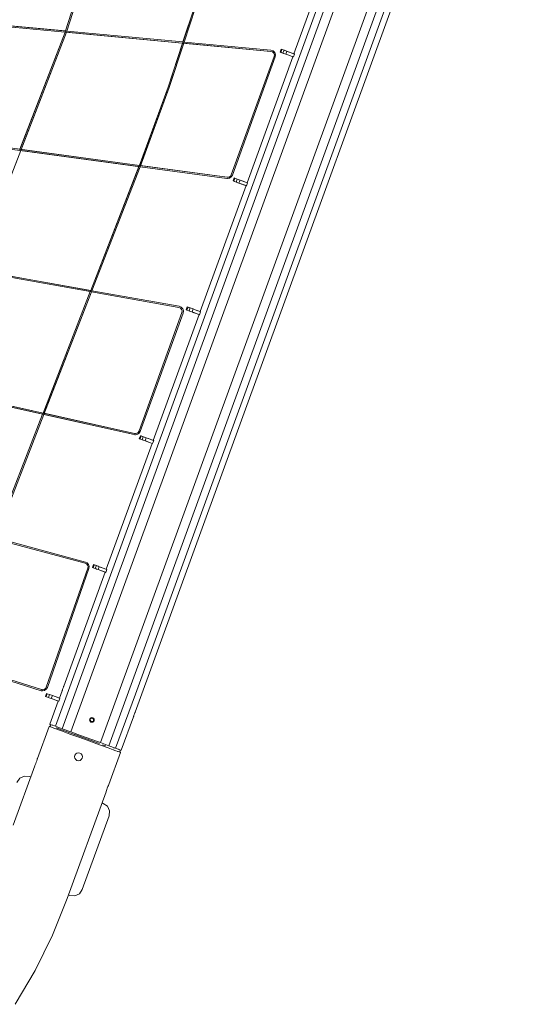
# Model space of a CAD drawing. Units: millimetres. Extents: x -25931 to -3620, y -5352 to 27181.
# Drawn here: x -5460 to -4085, y -4677 to -2067 of the extents above; entities that cross this region are included whole.
import ezdxf

# ---------------------------------------------------------------- set-up
doc = ezdxf.new("R2010")
doc.units = ezdxf.units.MM
doc.header["$MEASUREMENT"] = 0
doc.layers.add('Чертеж и Рисунок_Ном._пера__7', color=7, linetype='Continuous', lineweight=15)

msp = doc.modelspace()

# ---------------------------------------------------------------- linework, layer by layer
at = {"layer": 'Чертеж и Рисунок_Ном._пера__7', "color": 7, "linetype": 'Continuous', "lineweight": 15}
for points in [[(-4239.5, -848.6), (-5364.8, -3940.3)], [(-4221.8, -855.1), (-5294.9, -3803.2)], [(-4199.2, -863.3), (-5324.4, -3955)], [(-4120.5, -892), (-5245.8, -3983.6)], [(-4097.8, -900.2), (-5223.1, -3991.9)], [(-5153.8, -3903.2), (-4085.4, -967.7)], [(-4132.4, -1050.1), (-5153.2, -3854.8)], [(-4732.9, -2157.4), (-4611.4, -1823.6)], [(-5338, -2096.6), (-5271, -1886.3)], [(-5338, -2096.6), (-5271, -1886.3)], [(-5334.9, -2097.1), (-5268, -1887.2)], [(-5334.9, -2097.1), (-5268, -1887.2)], [(-6305.1, -2006.4), (-5334.9, -2097.1)], [(-4996.8, -2033.3), (-5066.5, -2245.7)], [(-5027.2, -2125.9), (-4996.8, -2033.3)], [(-4993.8, -2034.2), (-5024, -2126.2)], [(-5024, -2126.2), (-4993.8, -2034.2)], [(-5976.2, -2040.3), (-5339.2, -2099.8)], [(-5658.6, -2070), (-5339.2, -2099.8)], [(-5657.4, -2067), (-5338.1, -2096.8)], [(-5460.3, -2413.4), (-5339.2, -2099.8)], [(-5459.1, -2410.4), (-5339.2, -2099.8)], [(-5457.1, -2413.8), (-5336, -2100.2)], [(-5455.9, -2410.8), (-5336, -2100.2)], [(-5339.2, -2099.8), (-5338.2, -2097)], [(-5339.2, -2099.8), (-4794.1, -2150.9)], [(-5336, -2100.2), (-5335.2, -2098.2)], [(-5336, -2100.2), (-5028.2, -2129)], [(-5335.1, -2097.6), (-5334.9, -2097.1)], [(-5334.9, -2097.1), (-5027.2, -2125.9)], [(-5334.9, -2097.1), (-5027.2, -2125.9)], [(-5066.5, -2245.7), (-5028.2, -2129)], [(-5025, -2129.3), (-5063.5, -2246.7)], [(-5063.5, -2246.7), (-5025, -2129.3)], [(-5027.2, -2125.9), (-5024, -2126.2)], [(-5025, -2129.3), (-5024, -2126.2)], [(-5025, -2129.3), (-4794.1, -2150.9)], [(-5024, -2126.2), (-4793.8, -2147.8)], [(-5024, -2126.2), (-4793.8, -2147.8)], [(-4785.3, -2164.7), (-4898.9, -2478)], [(-4785.3, -2164.7), (-4898.9, -2478)], [(-4896, -2479), (-4782.4, -2165.8)], [(-4896, -2479), (-4782.4, -2165.8)], [(-4857.2, -2499.1), (-4735.7, -2165.2)], [(-4794.1, -2150.9), (-4789.7, -2152.3)], [(-4794.1, -2150.9), (-4789.7, -2152.3)], [(-4793.8, -2147.8), (-4788, -2149.7)], [(-4793.8, -2147.8), (-4788, -2149.7)], [(-4786.3, -2155.6), (-4789.7, -2152.3)], [(-4789.7, -2152.3), (-4786.3, -2155.6)], [(-4788, -2149.7), (-4783.7, -2154)], [(-4783.7, -2154), (-4788, -2149.7)], [(-4784.8, -2160.1), (-4786.3, -2155.6)], [(-4786.3, -2155.6), (-4784.8, -2160.1)], [(-4785.3, -2164.7), (-4784.8, -2160.1)], [(-4785.3, -2164.7), (-4784.8, -2160.1)], [(-4783.7, -2154), (-4781.7, -2159.7)], [(-4781.7, -2159.7), (-4783.7, -2154)], [(-4781.7, -2159.7), (-4782.4, -2165.8)], [(-4782.4, -2165.8), (-4781.7, -2159.7)], [(-4769.9, -2152.8), (-4767, -2145)], [(-4769.9, -2152.8), (-4767, -2145)], [(-4769.9, -2152.8), (-4767.8, -2153.6)], [(-4767.8, -2153.6), (-4769.9, -2152.8)], [(-4767.8, -2153.6), (-4764.9, -2145.8)], [(-4767.8, -2153.6), (-4764.9, -2145.8)], [(-4767.8, -2153.6), (-4759.4, -2156.6)], [(-4759.4, -2156.6), (-4767.8, -2153.6)], [(-4764.9, -2145.8), (-4767, -2145)], [(-4767, -2145), (-4764.9, -2145.8)], [(-4767, -2145), (-4756.6, -2148.8)], [(-4756.6, -2148.8), (-4767, -2145)], [(-4762.5, -2155.5), (-4766, -2154.2)], [(-4764.9, -2145.8), (-4759.3, -2147.8)], [(-4762.5, -2155.5), (-4762.1, -2155.6)], [(-4762.1, -2155.6), (-4762.5, -2155.5)], [(-4762.1, -2155.6), (-4759.3, -2147.8)], [(-4762.1, -2155.6), (-4759.3, -2147.8)], [(-4762.1, -2155.6), (-4760.2, -2156.3)], [(-4762.1, -2155.6), (-4754.3, -2158.5)], [(-4754.3, -2158.5), (-4762.1, -2155.6)], [(-4759.4, -2156.6), (-4757.3, -2157.4)], [(-4759.4, -2156.6), (-4757.3, -2157.4)], [(-4759.3, -2147.8), (-4757.7, -2148.4)], [(-4759.3, -2147.8), (-4751.5, -2150.7)], [(-4757.4, -2148.5), (-4758.6, -2148.1)], [(-4758.6, -2148.1), (-4751.5, -2150.7)], [(-4757.3, -2148.5), (-4754.4, -2149.6)], [(-4757.3, -2157.4), (-4754.3, -2158.5)], [(-4757.3, -2157.4), (-4754.3, -2158.5)], [(-4754.4, -2149.6), (-4756.6, -2148.8)], [(-4754.4, -2149.6), (-4756.6, -2148.8)], [(-4751.5, -2150.7), (-4754.4, -2149.6)], [(-4751.5, -2150.7), (-4754.4, -2149.6)], [(-4754.3, -2158.5), (-4751.5, -2150.7)], [(-4754.3, -2158.5), (-4751.5, -2150.7)], [(-4754.3, -2158.5), (-4751.4, -2159.5)], [(-4754.3, -2158.5), (-4751.4, -2159.5)], [(-4754.3, -2158.5), (-4751.4, -2159.5)], [(-4748.6, -2151.7), (-4751.5, -2150.7)], [(-4731.6, -2157.9), (-4751.5, -2150.7)], [(-4751.5, -2150.7), (-4748.6, -2151.7)], [(-4748.6, -2151.7), (-4751.5, -2150.7)], [(-4751.4, -2159.5), (-4749.3, -2160.3)], [(-4751.4, -2159.5), (-4749.3, -2160.3)], [(-4742, -2163), (-4749.3, -2160.3)], [(-4749.3, -2160.3), (-4742, -2163)], [(-4745.2, -2152.9), (-4748.6, -2151.7)], [(-4748.6, -2151.7), (-4745.2, -2152.9)], [(-4732.9, -2157.4), (-4745.6, -2152.8)], [(-4732.7, -2157.5), (-4745.2, -2152.9)], [(-4745.2, -2152.9), (-4732.9, -2157.4)], [(-4742, -2163), (-4735.7, -2165.2)], [(-4736, -2165.1), (-4736.7, -2164.9)], [(-4734.4, -2165.7), (-4735.3, -2165.4)], [(-4734.4, -2165.7), (-4731.6, -2157.9)], [(-4732.3, -2157.6), (-4731.6, -2157.9)], [(-5066.5, -2245.7), (-5143.4, -2455.5)], [(-5142.6, -2453.3), (-5066.5, -2245.7)], [(-5140.5, -2456.7), (-5063.5, -2246.7)], [(-5139.4, -2453.7), (-5063.5, -2246.7)], [(-5140.5, -2456.7), (-6085.1, -2328.8)], [(-5459.1, -2410.4), (-6084, -2325.8)], [(-5459.1, -2410.4), (-5771.7, -2368.1)], [(-5701, -3045.5), (-5457.1, -2413.8)], [(-5579.1, -2729.9), (-5457.1, -2413.8)], [(-5142.6, -2453.3), (-5459.1, -2410.4)], [(-5143.7, -2456.2), (-5457.1, -2413.8)], [(-5142.6, -2453.3), (-5455.9, -2410.8)], [(-4910.1, -2484.7), (-5142.6, -2453.3)], [(-4910.1, -2484.7), (-5139.4, -2453.7)], [(-5143.4, -2455.6), (-5271.5, -2784.8)], [(-5143.7, -2456.2), (-5271.5, -2784.8)], [(-5140.5, -2456.7), (-5268.4, -2785.4)], [(-5140.5, -2456.7), (-5268.4, -2785.4)], [(-4910.5, -2487.8), (-5140.5, -2456.7)], [(-4910.5, -2487.8), (-5140.5, -2456.7)], [(-4898.9, -2478), (-4901.1, -2481.6)], [(-4898.9, -2478), (-4901.1, -2481.6)], [(-4898.9, -2483.7), (-4896, -2479)], [(-4896, -2479), (-4898.9, -2483.7)], [(-4909.9, -2487.9), (-4910.5, -2487.8)], [(-4910.5, -2487.8), (-4909.9, -2487.9)], [(-4909.6, -2484.8), (-4910.1, -2484.7)], [(-4910.1, -2484.7), (-4909.6, -2484.8)], [(-4909.3, -2487.9), (-4909.9, -2487.9)], [(-4909.9, -2487.9), (-4909.3, -2487.9)], [(-4909.1, -2484.8), (-4909.6, -2484.8)], [(-4909.6, -2484.8), (-4909.1, -2484.8)], [(-4908.7, -2487.9), (-4909.3, -2487.9)], [(-4908.7, -2487.9), (-4909.3, -2487.9)], [(-4908.7, -2484.8), (-4909.1, -2484.8)], [(-4909.1, -2484.8), (-4908.7, -2484.8)], [(-4908.7, -2484.8), (-4904.6, -2484)], [(-4908.7, -2484.8), (-4904.6, -2484)], [(-4908.7, -2487.9), (-4903.3, -2486.8)], [(-4903.3, -2486.8), (-4908.7, -2487.9)], [(-4904.6, -2484), (-4901.1, -2481.6)], [(-4901.1, -2481.6), (-4904.6, -2484)], [(-4903.3, -2486.8), (-4898.9, -2483.7)], [(-4898.9, -2483.7), (-4903.3, -2486.8)], [(-4894.2, -2494.4), (-4891.4, -2486.6)], [(-4894.2, -2494.4), (-4891.4, -2486.6)], [(-4894.2, -2494.4), (-4892.1, -2495.2)], [(-4892.1, -2495.2), (-4894.2, -2494.4)], [(-4894.2, -2494.4), (-4889.5, -2496.2)], [(-4889.5, -2496.2), (-4894.2, -2494.4)], [(-4892.1, -2495.2), (-4889.3, -2487.4)], [(-4892.1, -2495.2), (-4889.3, -2487.4)], [(-4892.1, -2495.2), (-4886.4, -2497.3)], [(-4890.1, -2495.9), (-4892.1, -2495.2)], [(-4889.3, -2487.4), (-4891.4, -2486.6)], [(-4891.4, -2486.6), (-4889.3, -2487.4)], [(-4886.4, -2497.3), (-4890.1, -2495.9)], [(-4889.5, -2496.2), (-4881.6, -2499)], [(-4881.6, -2499), (-4889.5, -2496.2)], [(-4889.3, -2487.4), (-4883.6, -2489.4)], [(-4889.3, -2487.4), (-4878.8, -2491.2)], [(-4878.8, -2491.2), (-4889.3, -2487.4)], [(-4886.4, -2497.3), (-4883.6, -2489.4)], [(-4886.4, -2497.3), (-4883.6, -2489.4)], [(-4886.4, -2497.3), (-4884.5, -2497.9)], [(-4886.4, -2497.3), (-4878.7, -2500.1)], [(-4878.7, -2500.1), (-4886.4, -2497.3)], [(-4883.6, -2489.4), (-4875.8, -2492.3)], [(-4883.6, -2489.4), (-4875.8, -2492.3)], [(-4881.6, -2499), (-4878.7, -2500.1)], [(-4881.6, -2499), (-4878.7, -2500.1)], [(-4875.8, -2492.3), (-4878.8, -2491.2)], [(-4875.8, -2492.3), (-4878.8, -2491.2)], [(-4878.7, -2500.1), (-4875.8, -2492.3)], [(-4878.7, -2500.1), (-4875.8, -2492.3)], [(-4878.7, -2500.1), (-4875.8, -2492.3)], [(-4878.7, -2500.1), (-4875.8, -2492.3)], [(-4878.7, -2500.1), (-4875.8, -2501.1)], [(-4858.7, -2507.3), (-4878.7, -2500.1)], [(-4878.7, -2500.1), (-4875.8, -2501.1)], [(-4878.7, -2500.1), (-4875.8, -2501.1)], [(-4872.9, -2493.3), (-4875.8, -2492.3)], [(-4867, -2495.5), (-4875.8, -2492.3)], [(-4875.8, -2492.3), (-4872.9, -2493.3)], [(-4872.9, -2493.3), (-4875.8, -2492.3)], [(-4873.3, -2502), (-4875.8, -2501.1)], [(-4875.8, -2501.1), (-4871.6, -2502.6)], [(-4859.5, -2507.1), (-4873, -2502.2)], [(-4870.8, -2494.1), (-4872.9, -2493.3)], [(-4870.8, -2494.1), (-4872.9, -2493.3)], [(-4872.8, -2502.2), (-4860, -2506.9)], [(-4871.6, -2502.6), (-4860, -2506.9)], [(-4871.6, -2502.6), (-4859.9, -2506.9)], [(-4857.1, -2499.1), (-4870.8, -2494.1)], [(-4870.8, -2494.1), (-4857.2, -2499.1)], [(-4865.2, -2496.1), (-4870, -2494.4)], [(-4858.7, -2507.3), (-4855.9, -2499.5)], [(-4855.9, -2499.5), (-4857.1, -2499.1)], [(-4856.6, -2499.3), (-4855.9, -2499.5)], [(-4981.5, -2840.7), (-4860, -2506.9)], [(-4858.7, -2507.3), (-4859.5, -2507.1)], [(-5582.3, -2729.4), (-5268.4, -2785.4)], [(-5580.3, -2732.9), (-5272.6, -2787.8)], [(-5580.3, -2732.9), (-5272.6, -2787.8)], [(-5579.1, -2729.9), (-5271.5, -2784.8)], [(-5272.6, -2787.8), (-5397.9, -3109.9)], [(-5272.6, -2787.8), (-5397.9, -3109.9)], [(-5269.5, -2788.4), (-5396, -3113.5)], [(-5269.5, -2788.4), (-5394.8, -3110.5)], [(-5271.5, -2784.8), (-5272.6, -2787.8)], [(-5272.6, -2787.8), (-5269.5, -2788.4)], [(-5268.4, -2785.4), (-5269.5, -2788.4)], [(-5269.5, -2788.4), (-5037.6, -2829.7)], [(-5269.5, -2788.4), (-5037.6, -2829.7)], [(-5268.4, -2785.4), (-5037.1, -2826.7)], [(-5268.4, -2785.4), (-5037.1, -2826.7)], [(-5029.7, -2843.5), (-5143.3, -3157.3)], [(-5029.7, -2843.5), (-5143.3, -3157.3)], [(-5140.4, -3158.4), (-5026.8, -2844.6)], [(-5140.4, -3158.4), (-5026.8, -2844.6)], [(-5037.6, -2829.7), (-5033.5, -2831.5)], [(-5037.6, -2829.7), (-5033.5, -2831.5)], [(-5037.1, -2826.7), (-5031.7, -2828.9)], [(-5037.1, -2826.7), (-5031.7, -2828.9)], [(-5030.5, -2834.8), (-5033.5, -2831.5)], [(-5033.5, -2831.5), (-5030.5, -2834.8)], [(-5031.7, -2828.9), (-5027.8, -2833.2)], [(-5027.8, -2833.2), (-5031.7, -2828.9)], [(-5029.1, -2839), (-5030.5, -2834.8)], [(-5030.5, -2834.8), (-5029.1, -2839)], [(-5029.7, -2843.5), (-5029.1, -2839)], [(-5029.7, -2843.5), (-5029.1, -2839)], [(-5027.8, -2833.2), (-5026, -2838.8)], [(-5026, -2838.8), (-5027.8, -2833.2)], [(-5026, -2838.8), (-5026.8, -2844.6)], [(-5026.8, -2844.6), (-5026, -2838.8)], [(-5018.5, -2836.1), (-5015.7, -2828.2)], [(-5018.5, -2836.1), (-5015.7, -2828.2)], [(-5018.5, -2836.1), (-5016.5, -2836.8)], [(-5016.5, -2836.8), (-5018.5, -2836.1)], [(-5016.5, -2836.8), (-5013.6, -2829)], [(-5016.5, -2836.8), (-5013.6, -2829)], [(-5016.5, -2836.8), (-5010.8, -2838.9)], [(-5010.8, -2838.9), (-5016.5, -2836.8)], [(-5013.6, -2829), (-5015.7, -2828.2)], [(-5015.7, -2828.2), (-5013.6, -2829)], [(-5015.7, -2828.2), (-5009.4, -2830.5)], [(-5009.4, -2830.5), (-5015.7, -2828.2)], [(-5013.6, -2829), (-5010.9, -2830)], [(-5010.8, -2838.9), (-5007.9, -2831.1)], [(-5010.8, -2838.9), (-5007.9, -2831.1)], [(-5010.8, -2838.9), (-5009.5, -2839.4)], [(-5010.8, -2838.9), (-5008.6, -2839.7)], [(-5009.6, -2839.3), (-5010.8, -2838.9)], [(-5005.9, -2840.6), (-5010.8, -2838.9)], [(-5007.9, -2831.1), (-5009.4, -2830.5)], [(-5009.4, -2830.5), (-5007.9, -2831.1)], [(-5003, -2841.7), (-5008.9, -2839.6)], [(-5008.7, -2839.6), (-5003, -2841.7)], [(-5008.5, -2839.7), (-5005.9, -2840.6)], [(-5000.2, -2833.9), (-5007.9, -2831.1)], [(-5007.9, -2831.1), (-5000.2, -2833.9)], [(-5000.2, -2833.9), (-5007.9, -2831.1)], [(-5005.9, -2840.6), (-5003, -2841.7)], [(-5005.9, -2840.6), (-5003, -2841.7)], [(-5003, -2841.7), (-5000.2, -2833.9)], [(-5003, -2841.7), (-5000.2, -2833.9)], [(-5003, -2841.7), (-5000.2, -2833.9)], [(-5003, -2841.7), (-5000.2, -2833.9)], [(-5003, -2841.7), (-5000.1, -2842.8)], [(-4983.1, -2849), (-5003, -2841.7)], [(-5003, -2841.7), (-5000.1, -2842.8)], [(-5003, -2841.7), (-5000.1, -2842.8)], [(-4994.9, -2835.8), (-5000.2, -2833.9)], [(-4994.9, -2835.8), (-5000.2, -2833.9)], [(-4994.9, -2835.8), (-5000.2, -2833.9)], [(-5000.1, -2842.8), (-4998, -2843.5)], [(-5000.1, -2842.8), (-4998, -2843.5)], [(-4997.2, -2843.8), (-4998, -2843.5)], [(-4998, -2843.5), (-4997.2, -2843.8)], [(-4997.2, -2843.8), (-4984.4, -2848.5)], [(-4997.2, -2843.8), (-4984.4, -2848.5)], [(-4997.2, -2843.8), (-4984.2, -2848.5)], [(-4994.3, -2836), (-4994.9, -2835.8)], [(-4994.3, -2836), (-4994.9, -2835.8)], [(-4994.3, -2836), (-4987.3, -2838.6)], [(-4994.3, -2836), (-4989.5, -2837.8)], [(-4981.5, -2840.7), (-4987.3, -2838.6)], [(-4981, -2840.9), (-4987.3, -2838.6)], [(-4980.2, -2841.1), (-4985.8, -2839.1)], [(-4983.1, -2849), (-4980.2, -2841.1)], [(-4981.9, -2840.6), (-4982.7, -2840.2)], [(-4981, -2840.9), (-4980.2, -2841.1)], [(-5105.9, -3182.3), (-4984.4, -2848.5)], [(-4983.8, -2848.7), (-4984.1, -2848.6)], [(-4983.1, -2849), (-4983.8, -2848.7)], [(-5156, -3166.9), (-5704, -3044.8)], [(-5155.3, -3163.9), (-5702.9, -3041.9)], [(-5399, -3112.8), (-5701, -3045.5)], [(-5397.9, -3109.9), (-5699.8, -3042.6)], [(-5399, -3112.8), (-5526.4, -3440.1)], [(-5399, -3112.8), (-5526.4, -3440.1)], [(-5396, -3113.5), (-5523.3, -3440.9)], [(-5396, -3113.5), (-5523.3, -3440.9)], [(-5397.9, -3109.9), (-5399, -3112.8)], [(-5156, -3166.9), (-5396, -3113.5)], [(-5155.3, -3163.9), (-5394.8, -3110.5)], [(-5143.3, -3157.3), (-5145.5, -3160.9)], [(-5143.3, -3157.3), (-5145.5, -3160.9)], [(-5143.2, -3163), (-5140.4, -3158.4)], [(-5140.4, -3158.4), (-5143.2, -3163)], [(-5155, -3167.1), (-5156, -3166.9)], [(-5156, -3166.9), (-5155, -3167.1)], [(-5154.6, -3164), (-5155.3, -3163.9)], [(-5155.3, -3163.9), (-5154.6, -3164)], [(-5154, -3167.2), (-5155, -3167.1)], [(-5155, -3167.1), (-5154, -3167.2)], [(-5153.8, -3164.1), (-5154.6, -3164)], [(-5154.6, -3164), (-5153.8, -3164.1)], [(-5153.1, -3167.3), (-5154, -3167.2)], [(-5153.1, -3167.3), (-5154, -3167.2)], [(-5153.1, -3164.2), (-5153.8, -3164.1)], [(-5153.8, -3164.1), (-5153.1, -3164.2)], [(-5153.1, -3164.2), (-5148.9, -3163.3)], [(-5153.1, -3164.2), (-5148.9, -3163.3)], [(-5153.1, -3167.3), (-5147.7, -3166.2)], [(-5147.7, -3166.2), (-5153.1, -3167.3)], [(-5148.9, -3163.3), (-5145.5, -3160.9)], [(-5145.5, -3160.9), (-5148.9, -3163.3)], [(-5147.7, -3166.2), (-5143.2, -3163)], [(-5143.2, -3163), (-5147.7, -3166.2)], [(-5142.9, -3177.7), (-5140, -3169.9)], [(-5142.9, -3177.7), (-5140, -3169.9)], [(-5142.9, -3177.7), (-5140.8, -3178.4)], [(-5140.8, -3178.4), (-5142.9, -3177.7)], [(-5142.9, -3177.7), (-5139.5, -3178.9)], [(-5139.5, -3178.9), (-5142.9, -3177.7)], [(-5140.8, -3178.4), (-5138, -3170.6)], [(-5140.8, -3178.4), (-5138, -3170.6)], [(-5138, -3170.6), (-5140, -3169.9)], [(-5140, -3169.9), (-5138, -3170.6)], [(-5139.5, -3178.9), (-5135.1, -3180.5)], [(-5138, -3170.6), (-5132.3, -3172.7)], [(-5138, -3170.6), (-5129.1, -3173.9)], [(-5129.1, -3173.9), (-5138, -3170.6)], [(-5135.1, -3180.5), (-5137.5, -3179.6)], [(-5135.1, -3180.5), (-5132.3, -3172.7)], [(-5135.1, -3180.5), (-5132.3, -3172.7)], [(-5135.1, -3180.5), (-5130.3, -3182.3)], [(-5130.3, -3182.3), (-5135.1, -3180.5)], [(-5132.3, -3172.7), (-5124.5, -3175.5)], [(-5131.9, -3181.7), (-5127.4, -3183.3)], [(-5127.4, -3183.3), (-5131.9, -3181.7)], [(-5130.3, -3182.3), (-5127.4, -3183.3)], [(-5130.3, -3182.3), (-5127.4, -3183.3)], [(-5124.5, -3175.5), (-5129.1, -3173.9)], [(-5124.5, -3175.5), (-5129.1, -3173.9)], [(-5127.4, -3183.3), (-5124.5, -3175.5)], [(-5127.4, -3183.3), (-5124.5, -3175.5)], [(-5127.4, -3183.3), (-5124.5, -3175.5)], [(-5127.4, -3183.3), (-5124.5, -3175.5)], [(-5127.4, -3183.3), (-5124.1, -3184.5)], [(-5115.7, -3187.6), (-5127.4, -3183.3)], [(-5118.9, -3177.6), (-5124.5, -3175.5)], [(-5104.6, -3182.8), (-5124.5, -3175.5)], [(-5124.1, -3184.5), (-5122.3, -3185.2)], [(-5124.1, -3184.5), (-5122.3, -3185.2)], [(-5118.7, -3177.6), (-5105.9, -3182.3)], [(-5118.7, -3177.6), (-5105.7, -3182.3)], [(-5107.4, -3190.6), (-5104.6, -3182.8)], [(-5230.2, -3523.9), (-5108.7, -3190.1)], [(-5121.5, -3185.5), (-5122.3, -3185.2)], [(-5122.3, -3185.2), (-5121.5, -3185.5)], [(-5121.5, -3185.5), (-5108.7, -3190.1)], [(-5121.5, -3185.5), (-5108.6, -3190.2)], [(-5107.4, -3190.6), (-5108.4, -3190.2)], [(-5524.5, -3443.8), (-5286.3, -3507.8)], [(-5524.5, -3443.8), (-5286.3, -3507.8)], [(-5523.3, -3440.9), (-5285.5, -3504.8)], [(-5523.3, -3440.9), (-5285.5, -3504.8)], [(-5279.2, -3521.3), (-5389.4, -3836.3)], [(-5279.2, -3521.3), (-5389.4, -3836.3)], [(-5386.4, -3837.3), (-5276.2, -3522.3)], [(-5386.4, -3837.3), (-5276.2, -3522.3)], [(-5286.3, -3507.8), (-5282.5, -3509.7)], [(-5286.3, -3507.8), (-5282.5, -3509.7)], [(-5285.5, -3504.8), (-5280.6, -3507.3)], [(-5285.5, -3504.8), (-5280.6, -3507.3)], [(-5279.8, -3513), (-5282.5, -3509.7)], [(-5282.5, -3509.7), (-5279.8, -3513)], [(-5280.6, -3507.3), (-5277.1, -3511.5)], [(-5277.1, -3511.5), (-5280.6, -3507.3)], [(-5278.6, -3517), (-5279.8, -3513)], [(-5279.8, -3513), (-5278.6, -3517)], [(-5279.2, -3521.3), (-5278.6, -3517)], [(-5279.2, -3521.3), (-5278.6, -3517)], [(-5277.1, -3511.5), (-5275.5, -3516.8)], [(-5275.5, -3516.8), (-5277.1, -3511.5)], [(-5275.5, -3516.8), (-5276.2, -3522.3)], [(-5276.2, -3522.3), (-5275.5, -3516.8)], [(-5267.2, -3519.3), (-5264.4, -3511.5)], [(-5267.2, -3519.3), (-5264.4, -3511.5)], [(-5265.1, -3520), (-5267.2, -3519.3)], [(-5267.2, -3519.3), (-5265.1, -3520.1)], [(-5256.8, -3523.1), (-5267.2, -3519.3)], [(-5265.1, -3520), (-5262.3, -3512.2)], [(-5265.1, -3520), (-5262.3, -3512.2)], [(-5259.5, -3522.1), (-5265.1, -3520)], [(-5262.3, -3512.2), (-5264.4, -3511.5)], [(-5264.4, -3511.5), (-5262.3, -3512.2)], [(-5262.3, -3512.2), (-5260.3, -3513)], [(-5262.3, -3512.2), (-5251.8, -3516.1)], [(-5251.8, -3516.1), (-5262.3, -3512.2)], [(-5256.6, -3514.3), (-5261.8, -3512.4)], [(-5260, -3513.1), (-5256.6, -3514.3)], [(-5259.5, -3522.1), (-5256.6, -3514.3)], [(-5259.5, -3522.1), (-5256.6, -3514.3)], [(-5251.7, -3524.9), (-5259.5, -3522.1)], [(-5258.3, -3522.5), (-5256.8, -3523.1)], [(-5256.8, -3523.1), (-5256.3, -3523.3)], [(-5256.8, -3523.1), (-5256.3, -3523.3)], [(-5254.7, -3515), (-5256.6, -3514.3)], [(-5256.6, -3514.3), (-5248.9, -3517.1)], [(-5256.6, -3514.3), (-5248.9, -3517.1)], [(-5256.3, -3523.3), (-5251.7, -3524.9)], [(-5251.7, -3524.9), (-5256.3, -3523.3)], [(-5248.9, -3517.1), (-5251.8, -3516.1)], [(-5248.9, -3517.1), (-5251.8, -3516.1)], [(-5251.7, -3524.9), (-5248.9, -3517.1)], [(-5251.7, -3524.9), (-5248.9, -3517.1)], [(-5251.7, -3524.9), (-5248.9, -3517.1)], [(-5245.9, -3518.2), (-5248.9, -3517.1)], [(-5248.9, -3517.1), (-5245.9, -3518.2)], [(-5236.3, -3521.7), (-5248.9, -3517.1)], [(-5245.9, -3518.2), (-5248.9, -3517.1)], [(-5243.8, -3519), (-5245.9, -3518.2)], [(-5243.8, -3519), (-5245.9, -3518.2)], [(-5243, -3519.3), (-5243.8, -3519)], [(-5243, -3519.3), (-5243.8, -3519)], [(-5243, -3519.3), (-5234.2, -3522.5)], [(-5243, -3519.3), (-5234.2, -3522.5)], [(-5230.2, -3523.9), (-5234.2, -3522.5)], [(-5228.9, -3524.4), (-5234.2, -3522.5)], [(-5343.2, -3834.3), (-5233.1, -3531.7)], [(-5240.7, -3529), (-5251.7, -3524.9)], [(-5251.7, -3524.9), (-5233.1, -3531.7)], [(-5232.5, -3531.9), (-5251.7, -3524.9)], [(-5231.8, -3532.2), (-5238.8, -3529.6)], [(-5231.8, -3532.2), (-5232.5, -3531.9)], [(-5231.8, -3532.2), (-5228.9, -3524.4)], [(-5403.2, -3845.8), (-5650.5, -3767.7)], [(-5403.2, -3845.8), (-5650.5, -3767.7)], [(-5402.3, -3842.8), (-5649.3, -3764.8)], [(-5402.3, -3842.8), (-5649.3, -3764.8)], [(-5294.9, -3803.2), (-5347.1, -3946.7)], [(-5389.4, -3836.3), (-5391.5, -3839.9)], [(-5389.4, -3836.3), (-5391.5, -3839.9)], [(-5343.7, -3836.1), (-5344.3, -3838)], [(-5343.7, -3836.1), (-5344.3, -3838)], [(-5343.3, -3834.8), (-5343.7, -3836.1)], [(-5343.3, -3834.8), (-5343.7, -3836.1)], [(-5343.2, -3834.3), (-5343.3, -3834.8)], [(-5343.2, -3834.3), (-5343.3, -3834.8)], [(-5401.9, -3846.1), (-5403.2, -3845.8)], [(-5403.2, -3845.8), (-5401.9, -3846.1)], [(-5401.3, -3843.1), (-5402.3, -3842.8)], [(-5402.3, -3842.8), (-5401.3, -3843.1)], [(-5400.5, -3846.3), (-5401.9, -3846.1)], [(-5401.9, -3846.1), (-5400.5, -3846.3)], [(-5400.2, -3843.2), (-5401.3, -3843.1)], [(-5401.3, -3843.1), (-5400.2, -3843.2)], [(-5399.2, -3846.4), (-5400.5, -3846.3)], [(-5399.2, -3846.4), (-5400.5, -3846.3)], [(-5399.2, -3843.3), (-5400.2, -3843.2)], [(-5400.2, -3843.2), (-5399.2, -3843.3)], [(-5399.2, -3843.3), (-5395, -3842.4)], [(-5399.2, -3843.3), (-5395, -3842.4)], [(-5399.2, -3846.4), (-5393.8, -3845.3)], [(-5393.8, -3845.3), (-5399.2, -3846.4)], [(-5395, -3842.4), (-5391.5, -3839.9)], [(-5391.5, -3839.9), (-5395, -3842.4)], [(-5393.8, -3845.3), (-5389.3, -3842.1)], [(-5389.3, -3842.1), (-5393.8, -3845.3)], [(-5391.6, -3860.9), (-5388.7, -3853.1)], [(-5385.8, -3863), (-5391.6, -3860.9)], [(-5389.5, -3861.7), (-5386.6, -3853.9)], [(-5389.5, -3861.7), (-5386.6, -3853.9)], [(-5389.3, -3842.1), (-5386.4, -3837.3)], [(-5386.4, -3837.3), (-5389.3, -3842.1)], [(-5386.6, -3853.9), (-5388.7, -3853.1)], [(-5388.7, -3853.1), (-5386.6, -3853.9)], [(-5381, -3855.9), (-5386.6, -3853.9)], [(-5386.6, -3853.9), (-5381, -3855.9)], [(-5381.9, -3864.4), (-5385.7, -3863)], [(-5383.8, -3863.7), (-5381, -3855.9)], [(-5383.8, -3863.7), (-5381, -3855.9)], [(-5373.2, -3858.8), (-5381, -3855.9)], [(-5381, -3855.9), (-5373.2, -3858.8)], [(-5373.2, -3858.8), (-5381, -3855.9)], [(-5376, -3866.6), (-5373.2, -3858.8)], [(-5376, -3866.6), (-5373.2, -3858.8)], [(-5376, -3866.6), (-5373.2, -3858.8)], [(-5376, -3866.6), (-5373.2, -3858.8)], [(-5354.6, -3865.5), (-5373.2, -3858.8)], [(-5353.3, -3866), (-5373.2, -3858.8)], [(-5347.5, -3846), (-5354.6, -3865.5)], [(-5347.5, -3846), (-5347.3, -3845.6)], [(-5347.3, -3845.6), (-5347.5, -3846)], [(-5346.7, -3844.3), (-5347.3, -3845.6)], [(-5346.7, -3844.3), (-5347.3, -3845.6)], [(-5346, -3842.5), (-5346.7, -3844.3)], [(-5346, -3842.5), (-5346.7, -3844.3)], [(-5345.1, -3840.2), (-5346, -3842.5)], [(-5345.1, -3840.2), (-5346, -3842.5)], [(-5344.3, -3838), (-5345.1, -3840.2)], [(-5344.3, -3838), (-5345.1, -3840.2)], [(-5153.2, -3854.8), (-5205.5, -3998.3)], [(-5381.9, -3864.4), (-5381.4, -3864.6)], [(-5381.9, -3864.4), (-5381.4, -3864.6)], [(-5381.4, -3864.6), (-5376, -3866.6)], [(-5376, -3866.6), (-5381.4, -3864.6)], [(-5376, -3866.6), (-5381.4, -3864.6)], [(-5357.4, -3873.3), (-5379.8, -3934.8)], [(-5376, -3866.6), (-5373.1, -3867.6)], [(-5376, -3866.6), (-5373.1, -3867.6)], [(-5370.7, -3868.5), (-5376, -3866.6)], [(-5376, -3866.6), (-5373.1, -3867.6)], [(-5357.9, -3873.2), (-5373.1, -3867.6)], [(-5373.1, -3867.6), (-5357.6, -3873.3)], [(-5356.1, -3873.8), (-5366.4, -3870.1)], [(-5356.1, -3873.8), (-5353.3, -3866)], [(-5158.1, -3914.9), (-5190.4, -4003.8)], [(-5158.1, -3914.9), (-5158, -3914.5)], [(-5158.1, -3914.9), (-5158, -3914.5)], [(-5158, -3914.5), (-5157.6, -3913.2)], [(-5158, -3914.5), (-5157.6, -3913.2)], [(-5157.6, -3913.2), (-5156.9, -3911.3)], [(-5157.6, -3913.2), (-5156.9, -3911.3)], [(-5156.9, -3911.3), (-5156.1, -3909)], [(-5156.9, -3911.3), (-5156.1, -3909)], [(-5156.1, -3909), (-5155.3, -3906.8)], [(-5156.1, -3909), (-5155.3, -3906.8)], [(-5155.3, -3906.8), (-5154.5, -3904.9)], [(-5155.3, -3906.8), (-5154.5, -3904.9)], [(-5154.5, -3904.9), (-5154, -3903.7)], [(-5154.5, -3904.9), (-5154, -3903.7)], [(-5153.8, -3903.2), (-5154, -3903.7)], [(-5154, -3903.7), (-5153.8, -3903.2)], [(-5412.8, -4025.4), (-5381.9, -3940.7)], [(-5377.9, -3938.8), (-5381.9, -3940.7)], [(-5381.9, -3940.7), (-5378.1, -3942.1)], [(-5381.9, -3940.7), (-5378.1, -3942.1)], [(-5379.8, -3934.8), (-5375.9, -3936.2)], [(-5375.9, -3936.2), (-5379.8, -3934.8)], [(-5377.9, -3938.8), (-5379.8, -3934.8)], [(-5377.9, -3938.8), (-5376.8, -3939.2)], [(-5372, -3937.7), (-5375.9, -3936.2)], [(-5364.8, -3940.3), (-5375.9, -3936.2)], [(-5347.1, -3946.7), (-5364.8, -3940.3)], [(-5274.2, -3921), (-5274.6, -3923.4)], [(-5274.6, -3923.4), (-5274.2, -3921)], [(-5274.6, -3923.4), (-5274.2, -3925.8)], [(-5274.2, -3925.8), (-5274.6, -3923.4)], [(-5272.8, -3919), (-5274.2, -3921)], [(-5274.2, -3921), (-5272.8, -3919)], [(-5274.2, -3925.8), (-5272.8, -3927.8)], [(-5272.8, -3927.8), (-5274.2, -3925.8)], [(-5270.8, -3917.7), (-5272.8, -3919)], [(-5272.8, -3919), (-5270.8, -3917.7)], [(-5272.8, -3923.6), (-5272.6, -3921.9)], [(-5272.8, -3923.6), (-5272.6, -3921.9)], [(-5272.6, -3921.9), (-5272.8, -3923.6)], [(-5272.6, -3921.9), (-5272.8, -3923.6)], [(-5272.4, -3925.3), (-5272.8, -3923.6)], [(-5272.4, -3925.3), (-5272.8, -3923.6)], [(-5272.8, -3923.6), (-5272.4, -3925.3)], [(-5272.8, -3923.6), (-5272.4, -3925.3)], [(-5272.8, -3927.8), (-5270.8, -3929.2)], [(-5270.8, -3929.2), (-5272.8, -3927.8)], [(-5272.6, -3921.9), (-5271.7, -3920.4)], [(-5272.6, -3921.9), (-5271.7, -3920.4)], [(-5271.7, -3920.4), (-5272.6, -3921.9)], [(-5271.7, -3920.4), (-5272.6, -3921.9)], [(-5271.4, -3926.7), (-5272.4, -3925.3)], [(-5271.4, -3926.7), (-5272.4, -3925.3)], [(-5272.4, -3925.3), (-5271.4, -3926.7)], [(-5272.4, -3925.3), (-5271.4, -3926.7)], [(-5271.7, -3920.4), (-5270.3, -3919.4)], [(-5271.7, -3920.4), (-5270.3, -3919.4)], [(-5270.3, -3919.4), (-5271.7, -3920.4)], [(-5270.3, -3919.4), (-5271.7, -3920.4)], [(-5269.9, -3927.6), (-5271.4, -3926.7)], [(-5269.9, -3927.6), (-5271.4, -3926.7)], [(-5271.4, -3926.7), (-5269.9, -3927.6)], [(-5271.4, -3926.7), (-5269.9, -3927.6)], [(-5268.4, -3917.2), (-5270.8, -3917.7)], [(-5268.4, -3917.2), (-5270.8, -3917.7)], [(-5268.4, -3929.7), (-5270.8, -3929.2)], [(-5268.4, -3929.7), (-5270.8, -3929.2)], [(-5270.3, -3919.4), (-5268.6, -3919)], [(-5270.3, -3919.4), (-5268.6, -3919)], [(-5268.6, -3919), (-5270.3, -3919.4)], [(-5268.6, -3919), (-5270.3, -3919.4)], [(-5269.9, -3927.6), (-5268.2, -3927.8)], [(-5269.9, -3927.6), (-5268.2, -3927.8)], [(-5269.9, -3927.6), (-5268.2, -3927.8)], [(-5269.9, -3927.6), (-5268.2, -3927.8)], [(-5268.6, -3919), (-5266.9, -3919.3)], [(-5268.6, -3919), (-5266.9, -3919.3)], [(-5266.9, -3919.3), (-5268.6, -3919)], [(-5266.9, -3919.3), (-5268.6, -3919)], [(-5268.4, -3917.2), (-5266, -3917.7)], [(-5266, -3917.7), (-5268.4, -3917.2)], [(-5266, -3929.2), (-5268.4, -3929.7)], [(-5268.4, -3929.7), (-5266, -3929.2)], [(-5268.2, -3927.8), (-5266.5, -3927.4)], [(-5268.2, -3927.8), (-5266.5, -3927.4)], [(-5266.5, -3927.4), (-5268.2, -3927.8)], [(-5266.5, -3927.4), (-5268.2, -3927.8)], [(-5266.9, -3919.3), (-5265.4, -3920.2)], [(-5266.9, -3919.3), (-5265.4, -3920.2)], [(-5266.9, -3919.3), (-5265.4, -3920.2)], [(-5266.9, -3919.3), (-5265.4, -3920.2)], [(-5266.5, -3927.4), (-5265.2, -3926.4)], [(-5266.5, -3927.4), (-5265.2, -3926.4)], [(-5265.2, -3926.4), (-5266.5, -3927.4)], [(-5265.2, -3926.4), (-5266.5, -3927.4)], [(-5266, -3917.7), (-5264, -3919)], [(-5264, -3919), (-5266, -3917.7)], [(-5264, -3927.8), (-5266, -3929.2)], [(-5266, -3929.2), (-5264, -3927.8)], [(-5264.4, -3921.6), (-5265.4, -3920.2)], [(-5264.4, -3921.6), (-5265.4, -3920.2)], [(-5265.4, -3920.2), (-5264.4, -3921.6)], [(-5265.4, -3920.2), (-5264.4, -3921.6)], [(-5265.2, -3926.4), (-5264.3, -3924.9)], [(-5265.2, -3926.4), (-5264.3, -3924.9)], [(-5264.3, -3924.9), (-5265.2, -3926.4)], [(-5264.3, -3924.9), (-5265.2, -3926.4)], [(-5264, -3923.2), (-5264.4, -3921.6)], [(-5264, -3923.2), (-5264.4, -3921.6)], [(-5264.4, -3921.6), (-5264, -3923.2)], [(-5264.4, -3921.6), (-5264, -3923.2)], [(-5264.3, -3924.9), (-5264, -3923.2)], [(-5264.3, -3924.9), (-5264, -3923.2)], [(-5264, -3923.2), (-5264.3, -3924.9)], [(-5264, -3923.2), (-5264.3, -3924.9)], [(-5264, -3919), (-5262.7, -3921)], [(-5262.7, -3921), (-5264, -3919)], [(-5262.6, -3925.8), (-5264, -3927.8)], [(-5264, -3927.8), (-5262.6, -3925.8)], [(-5262.7, -3921), (-5262.2, -3923.4)], [(-5262.2, -3923.4), (-5262.7, -3921)], [(-5262.2, -3923.4), (-5262.6, -3925.8)], [(-5262.6, -3925.8), (-5262.2, -3923.4)], [(-5378.1, -3942.1), (-5374.1, -3943.5)], [(-5378.1, -3942.1), (-5366.9, -3946.2)], [(-5366.9, -3946.2), (-5349.2, -3952.6)], [(-5363.3, -3944.2), (-5362.6, -3944.4)], [(-5346.3, -3950.4), (-5363, -3944.3)], [(-5359.6, -3945.5), (-5346.3, -3950.4)], [(-5349.2, -3952.6), (-5326.6, -3960.8)], [(-5324.4, -3955), (-5347.1, -3946.7)], [(-5324.3, -3958.4), (-5346.3, -3950.4)], [(-5346.3, -3950.4), (-5324.3, -3958.4)], [(-5326.6, -3960.8), (-5300.7, -3970.3)], [(-5298.6, -3964.4), (-5324.4, -3955)], [(-5324.3, -3958.4), (-5299.2, -3967.5)], [(-5299.2, -3967.5), (-5313.6, -3962.3)], [(-5299.2, -3967.5), (-5273.1, -3977)], [(-5271.6, -3974.2), (-5298.6, -3964.4)], [(-5300.7, -3970.3), (-5273.8, -3980.1)], [(-5273.8, -3980.1), (-5247.9, -3989.5)], [(-5273.1, -3977), (-5270.6, -3977.9)], [(-5273.1, -3977), (-5248.1, -3986.1)], [(-5245.8, -3983.6), (-5271.6, -3974.2)], [(-5247.9, -3989.5), (-5225.2, -3997.7)], [(-5223.1, -3991.9), (-5245.8, -3983.6)], [(-5240, -3989), (-5231.7, -3992.1)], [(-5205.5, -3998.3), (-5223.1, -3991.9)], [(-5313.5, -4017.1), (-5314.3, -4021)], [(-5314.3, -4021), (-5313.5, -4017.1)], [(-5311.3, -4013.7), (-5313.5, -4017.1)], [(-5313.5, -4017.1), (-5311.3, -4013.7)], [(-5307.9, -4011.4), (-5311.3, -4013.7)], [(-5311.3, -4013.7), (-5307.9, -4011.4)], [(-5303.9, -4010.6), (-5307.9, -4011.4)], [(-5303.9, -4010.6), (-5307.9, -4011.4)], [(-5303.9, -4010.6), (-5300, -4011.4)], [(-5300, -4011.4), (-5303.9, -4010.6)], [(-5300, -4011.4), (-5296.6, -4013.7)], [(-5296.6, -4013.7), (-5300, -4011.4)], [(-5296.6, -4013.7), (-5294.3, -4017)], [(-5294.3, -4017), (-5296.6, -4013.7)], [(-5294.3, -4017), (-5293.5, -4021)], [(-5293.5, -4021), (-5294.3, -4017)], [(-5225.2, -3997.7), (-5207.6, -4004.1)], [(-5223.4, -4094.4), (-5192.6, -4009.6)], [(-5210.3, -3999.8), (-5209.4, -4000.2)], [(-5207.6, -4004.1), (-5196.4, -4008.2)], [(-5194.3, -4002.4), (-5205.5, -3998.3)], [(-5200.4, -4006.8), (-5196.4, -4008.2)], [(-5194.3, -4002.4), (-5198.2, -4000.9)], [(-5192.6, -4009.6), (-5196.4, -4008.2)], [(-5196.4, -4008.2), (-5192.6, -4009.6)], [(-5194.4, -4005.6), (-5190.4, -4003.8)], [(-5194.4, -4005.6), (-5192.6, -4009.6)], [(-5190.4, -4003.8), (-5194.3, -4002.4)], [(-5190.4, -4003.8), (-5194.3, -4002.4)], [(-5477.1, -4202.3), (-5419.9, -4045)], [(-5419.9, -4045), (-5419.5, -4044.2)], [(-5419.5, -4044.2), (-5419.9, -4045)], [(-5418.6, -4042.2), (-5419.5, -4044.2)], [(-5418.6, -4042.2), (-5419.5, -4044.2)], [(-5417.2, -4039.1), (-5418.6, -4042.2)], [(-5417.2, -4039.1), (-5418.6, -4042.2)], [(-5415.8, -4035.4), (-5417.2, -4039.1)], [(-5415.8, -4035.4), (-5417.2, -4039.1)], [(-5414.5, -4031.6), (-5415.8, -4035.4)], [(-5414.5, -4031.6), (-5415.8, -4035.4)], [(-5413.5, -4028.4), (-5414.5, -4031.6)], [(-5413.5, -4028.4), (-5414.5, -4031.6)], [(-5413, -4026.2), (-5413.5, -4028.4)], [(-5413, -4026.2), (-5413.5, -4028.4)], [(-5412.8, -4025.4), (-5413, -4026.2)], [(-5412.8, -4025.4), (-5413, -4026.2)], [(-5314.3, -4021), (-5313.5, -4025)], [(-5313.5, -4025), (-5314.3, -4021)], [(-5313.5, -4025), (-5311.3, -4028.4)], [(-5311.3, -4028.4), (-5313.5, -4025)], [(-5311.3, -4028.4), (-5307.9, -4030.6)], [(-5307.9, -4030.6), (-5311.3, -4028.4)], [(-5303.9, -4031.4), (-5307.9, -4030.6)], [(-5303.9, -4031.4), (-5307.9, -4030.6)], [(-5299.9, -4030.6), (-5303.9, -4031.4)], [(-5303.9, -4031.4), (-5299.9, -4030.6)], [(-5299.9, -4030.6), (-5296.6, -4028.4)], [(-5296.6, -4028.4), (-5299.9, -4030.6)], [(-5296.6, -4028.4), (-5299.9, -4030.6)], [(-5296.6, -4028.4), (-5294.3, -4025)], [(-5294.3, -4025), (-5296.6, -4028.4)], [(-5294.3, -4025), (-5296.6, -4028.4)], [(-5293.5, -4021), (-5294.3, -4025)], [(-5294.3, -4025), (-5293.5, -4021)], [(-5466.9, -4089), (-5459.1, -4078)], [(-5466.9, -4089), (-5459.1, -4078)], [(-5447, -4072.3), (-5459.1, -4078)], [(-5459.1, -4078), (-5447, -4072.3)], [(-5433.6, -4073.5), (-5447, -4072.3)], [(-5447, -4072.3), (-5433.6, -4073.5)], [(-5430.6, -4074.6), (-5433.6, -4073.5)], [(-5430.6, -4074.6), (-5433.6, -4073.5)], [(-5226, -4100.2), (-5224.7, -4097.1)], [(-5226, -4100.2), (-5224.7, -4097.1)], [(-5224.7, -4097.1), (-5223.7, -4095.1)], [(-5224.7, -4097.1), (-5223.7, -4095.1)], [(-5223.4, -4094.4), (-5223.7, -4095.1)], [(-5223.7, -4095.1), (-5223.4, -4094.4)], [(-5333.6, -4397.1), (-5230.5, -4113.9)], [(-5230.5, -4113.9), (-5230.3, -4113.1)], [(-5230.5, -4113.9), (-5230.3, -4113.1)], [(-5230.3, -4113.1), (-5229.7, -4110.9)], [(-5230.3, -4113.1), (-5229.7, -4110.9)], [(-5229.7, -4110.9), (-5228.7, -4107.7)], [(-5229.7, -4110.9), (-5228.7, -4107.7)], [(-5228.7, -4107.7), (-5227.5, -4103.9)], [(-5228.7, -4107.7), (-5227.5, -4103.9)], [(-5227.5, -4103.9), (-5226, -4100.2)], [(-5227.5, -4103.9), (-5226, -4100.2)], [(-5238.4, -4144.6), (-5241.3, -4143.5)], [(-5238.4, -4144.6), (-5241.3, -4143.5)], [(-5227.4, -4152.3), (-5238.4, -4144.6)], [(-5238.4, -4144.6), (-5227.4, -4152.3)], [(-5221.7, -4164.5), (-5227.4, -4152.3)], [(-5227.4, -4152.3), (-5221.7, -4164.5)], [(-5222.8, -4177.9), (-5221.7, -4164.5)], [(-5221.7, -4164.5), (-5222.8, -4177.9)], [(-5222.8, -4177.9), (-5293.9, -4373.1)], [(-5222.8, -4177.9), (-5293.9, -4373.1)], [(-5313.8, -4389.8), (-5301.6, -4384.1)], [(-5301.6, -4384.1), (-5313.8, -4389.8)], [(-5293.9, -4373.1), (-5301.6, -4384.1)], [(-5293.9, -4373.1), (-5301.6, -4384.1)], [(-5333.6, -4397.1), (-5372.7, -4493.7)], [(-5327.2, -4388.6), (-5330.1, -4387.5)], [(-5327.2, -4388.6), (-5330.1, -4387.5)], [(-5327.2, -4388.6), (-5313.8, -4389.8)], [(-5313.8, -4389.8), (-5327.2, -4388.6)], [(-5372.7, -4493.7), (-5418.7, -4587.3)], [(-5418.7, -4587.3), (-5471.3, -4677.3)]]:
    msp.add_lwpolyline(points, dxfattribs=at)

doc.saveas('drawing.dxf')
